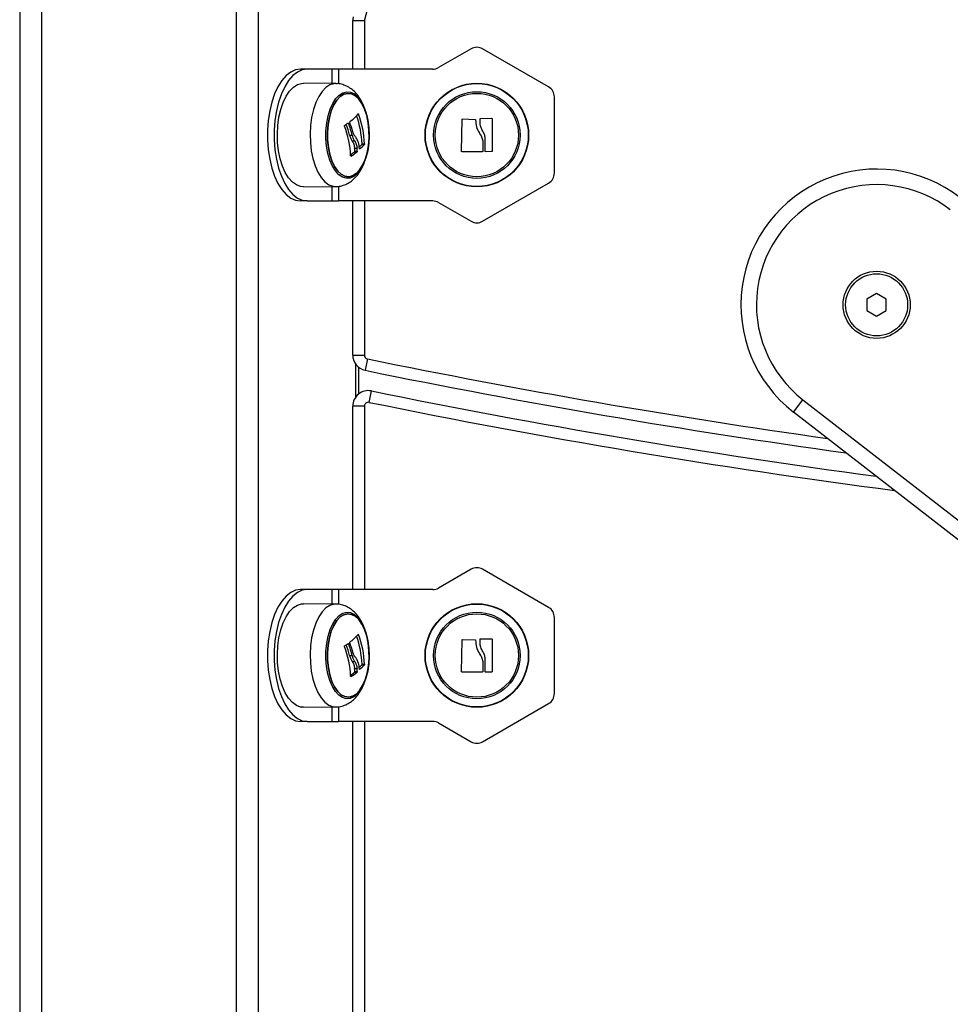
# Model space of a CAD drawing. Units: millimetres. Extents: x 20227.1 to 20244.6, y 16171.6 to 16189.1.
# Drawn here: x 20232.7 to 20232.9, y 16185.4 to 16185.6 of the extents above; entities that cross this region are included whole.
import ezdxf

# ---------------------------------------------------------------- set-up
doc = ezdxf.new("R2010")
doc.units = ezdxf.units.MM
doc.header["$LTSCALE"] = 100

# ---------------------------------------------------------------- blocks, each defined once
blk = doc.blocks.new('S290 VIEW B')
at = {"color": 8, "linetype": 'Continuous', "lineweight": 25}
for p, q in [((20232.70397109851, 16185.74477229188), (20232.70397109851, 16185.25700689358)), ((20232.70960026363, 16185.74477229188), (20232.70960026363, 16185.26117229188)), ((20232.75982973705, 16185.74477229188), (20232.75982973705, 16185.26117229188)), ((20232.76545890218, 16185.74477229188), (20232.76545890218, 16185.25700689358)), ((20232.79286500034, 16185.63757188356), (20232.79286500034, 16185.62507229188)), ((20232.78444235061, 16185.62507229188), (20232.78444235061, 16185.62135236583)), ((20232.78617440142, 16185.62507229188), (20232.78617440142, 16185.62128098362)), ((20232.79120338315, 16185.61344370493), (20232.79134983674, 16185.61344370493)), ((20232.7885489854, 16185.61109555746), (20232.78876187578, 16185.61109555746)), ((20232.79158825887, 16185.60450320462), (20232.7916246931, 16185.60450320462)), ((20232.78934931884, 16185.60262982211), (20232.78940711912, 16185.60262982211)), ((20232.78444235061, 16185.59479221793), (20232.78444235061, 16185.59107229188)), ((20232.78617440142, 16185.59485681531), (20232.78617440142, 16185.59107229188)), ((20232.79286500034, 16185.59107229188), (20232.79286500034, 16185.55133287365)), ((20232.79057363889, 16185.5490597833), (20232.79057363889, 16185.54044038683)), ((20232.79286500034, 16185.53816729648), (20232.79286500034, 16185.49087229188)), ((20232.78444235061, 16185.49087229188), (20232.78444235061, 16185.48715236583)), ((20232.78617440142, 16185.49087229188), (20232.78617440142, 16185.48708098362)), ((20232.79120338315, 16185.47924370493), (20232.79134983674, 16185.47924370493)), ((20232.7885489854, 16185.47689555746), (20232.78876187578, 16185.47689555746)), ((20232.78934931884, 16185.46842982211), (20232.78940711912, 16185.46842982211)), ((20232.79158825887, 16185.47030320462), (20232.7916246931, 16185.47030320462)), ((20232.78444235061, 16185.46059221793), (20232.78444235061, 16185.45687229188)), ((20232.78617440142, 16185.46065681531), (20232.78617440142, 16185.45687229188)), ((20232.79286500034, 16185.45687229188), (20232.79286500034, 16185.25677229188))]:
    blk.add_line(p, q, dxfattribs=at)
at = {"color": 7, "linetype": 'Continuous', "lineweight": 25}
for p, q in [((20232.78986500034, 16185.63757188356), (20232.79286500034, 16185.63757188356)), ((20232.78986500034, 16185.62507229188), (20232.78986500034, 16185.63757188356)), ((20232.82036500034, 16185.63030027724), (20232.81200601649, 16185.62547421567)), ((20232.84036500034, 16185.62048532266), (20232.82336500034, 16185.63030027724)), ((20232.77809735061, 16185.62507229188), (20232.7763652998, 16185.62507229188)), ((20232.78444235061, 16185.62507229188), (20232.77809735061, 16185.62507229188)), ((20232.78617440142, 16185.62507229188), (20232.78444235061, 16185.62507229188)), ((20232.81050601649, 16185.62507229188), (20232.78617440142, 16185.62507229188)), ((20232.78552299851, 16185.62134147609), (20232.77713069275, 16185.62142604574)), ((20232.84186500034, 16185.5982573373), (20232.84186500034, 16185.61788724645)), ((20232.81793604901, 16185.60388660945), (20232.81807178566, 16185.61210090746)), ((20232.81820494554, 16185.61222754465), (20232.82142364732, 16185.61211909679)), ((20232.82268728491, 16185.61138300474), (20232.82268842024, 16185.61222778673)), ((20232.8228157893, 16185.61235644415), (20232.82566364295, 16185.61238893422)), ((20232.82579395168, 16185.61226010276), (20232.82579389415, 16185.60392767183)), ((20232.78905093074, 16185.60804213841), (20232.7897004498, 16185.60804213841)), ((20232.7897164167, 16185.60655463575), (20232.79036593575, 16185.60655463575)), ((20232.79221716847, 16185.60563594882), (20232.79286668752, 16185.60563594882)), ((20232.79225524853, 16185.60580393389), (20232.79290476759, 16185.60580393389)), ((20232.82337717218, 16185.60653881481), (20232.82337770009, 16185.60389458848)), ((20232.82400355855, 16185.60391258458), (20232.82400946143, 16185.60721567585)), ((20232.79032732623, 16185.60375070161), (20232.79097684528, 16185.60375070161)), ((20232.79034267223, 16185.60469911835), (20232.79099219128, 16185.60469911835)), ((20232.79038610142, 16185.60391833467), (20232.79103562047, 16185.60391833467)), ((20232.82324911172, 16185.60376572406), (20232.81806512094, 16185.60375564204)), ((20232.82566634283, 16185.6037988402), (20232.82413368494, 16185.60378352182)), ((20232.82336500034, 16185.58584430651), (20232.84036500034, 16185.59565926109)), ((20232.77713069275, 16185.59471853801), (20232.78552299851, 16185.59480310767)), ((20232.77809735061, 16185.59107229188), (20232.7763652998, 16185.59107229188)), ((20232.77809735061, 16185.59107229188), (20232.78444235061, 16185.59107229188)), ((20232.78444235061, 16185.59107229188), (20232.78617440142, 16185.59107229188)), ((20232.81050601649, 16185.59107229188), (20232.78617440142, 16185.59107229188)), ((20232.78986500034, 16185.55133287365), (20232.78986500034, 16185.59107229188)), ((20232.81200601649, 16185.59067036809), (20232.82036500034, 16185.58584430651)), ((20232.92496500034, 16185.56718571051), (20232.92246500034, 16185.56574233484)), ((20232.92746500034, 16185.56574233484), (20232.92496500034, 16185.56718571051)), ((20232.92246500034, 16185.56574233484), (20232.92246500034, 16185.56285558349)), ((20232.92746500034, 16185.56285558349), (20232.92746500034, 16185.56574233484)), ((20232.92246500034, 16185.56285558349), (20232.92496500034, 16185.56141220782)), ((20232.92496500034, 16185.56141220782), (20232.92746500034, 16185.56285558349)), ((20232.78986500034, 16185.55133287365), (20232.79286500034, 16185.55133287365)), ((20232.79366423032, 16185.55035323525), (20232.79306192026, 16185.54741432004)), ((20232.79144447376, 16185.54135179818), (20232.79144447376, 16185.54814837195)), ((20232.79406494922, 16185.53914710281), (20232.79466479584, 16185.54208652181)), ((20232.90351506969, 16185.53664212502), (20232.90596649034, 16185.53980290606)), ((20232.90596649034, 16185.53980290606), (20233.03290221453, 16185.44135481664)), ((20232.79286500034, 16185.53816729648), (20232.78986500034, 16185.53816729648)), ((20232.78986500034, 16185.49087229188), (20232.78986500034, 16185.53816729648)), ((20233.03045079388, 16185.43819403559), (20232.90351506969, 16185.53664212502)), ((20232.82036500034, 16185.49610027724), (20232.81200601649, 16185.49127421566)), ((20232.84036500034, 16185.48628532266), (20232.82336500034, 16185.49610027724)), ((20232.77809735061, 16185.49087229188), (20232.7763652998, 16185.49087229188)), ((20232.78444235061, 16185.49087229188), (20232.77809735061, 16185.49087229188)), ((20232.78617440142, 16185.49087229188), (20232.78444235061, 16185.49087229188)), ((20232.81050601649, 16185.49087229188), (20232.78617440142, 16185.49087229188)), ((20232.78552299851, 16185.48714147609), (20232.77713069275, 16185.48722604575)), ((20232.84186500034, 16185.4640573373), (20232.84186500034, 16185.48368724645)), ((20232.81793604901, 16185.46968660945), (20232.81807178566, 16185.47790090746)), ((20232.81820494554, 16185.47802754465), (20232.82142364732, 16185.47791909679)), ((20232.82268728491, 16185.47718300474), (20232.82268842024, 16185.47802778673)), ((20232.8228157893, 16185.47815644415), (20232.82566364295, 16185.47818893422)), ((20232.82579395168, 16185.47806010276), (20232.82579389415, 16185.46972767183)), ((20232.78905093074, 16185.47384213841), (20232.7897004498, 16185.47384213841)), ((20232.7897164167, 16185.47235463575), (20232.79036593575, 16185.47235463575)), ((20232.79221716847, 16185.47143594882), (20232.79286668752, 16185.47143594882)), ((20232.79225524853, 16185.47160393389), (20232.79290476759, 16185.47160393389)), ((20232.82337717218, 16185.47233881481), (20232.82337770009, 16185.46969458848)), ((20232.82400355855, 16185.46971258458), (20232.82400946143, 16185.47301567585)), ((20232.79032732623, 16185.46955070161), (20232.79097684528, 16185.46955070161)), ((20232.79034267223, 16185.47049911835), (20232.79099219128, 16185.47049911835)), ((20232.79038610142, 16185.46971833467), (20232.79103562047, 16185.46971833467)), ((20232.82324911172, 16185.46956572406), (20232.81806512094, 16185.46955564204)), ((20232.82566634283, 16185.4695988402), (20232.82413368494, 16185.46958352182)), ((20232.77713069275, 16185.46051853801), (20232.78552299851, 16185.46060310767)), ((20232.82336500034, 16185.45164430651), (20232.84036500034, 16185.46145926109)), ((20232.77809735061, 16185.45687229188), (20232.7763652998, 16185.45687229188)), ((20232.77809735061, 16185.45687229188), (20232.78444235061, 16185.45687229188)), ((20232.78444235061, 16185.45687229188), (20232.78617440142, 16185.45687229188)), ((20232.81050601649, 16185.45687229188), (20232.78617440142, 16185.45687229188)), ((20232.78986500034, 16185.25677229188), (20232.78986500034, 16185.45687229188)), ((20232.81200601649, 16185.45647036809), (20232.82036500034, 16185.45164430651))]:
    blk.add_line(p, q, dxfattribs=at)
at = {"color": 7, "linetype": 'Continuous', "lineweight": 25, "flags": 128}
for points in [[(20232.7763652998, 16185.62507229188), (20232.77509844054, 16185.62488241592), (20232.77385988082, 16185.62431702957), (20232.77267728802, 16185.62338876263), (20232.77157707931, 16185.62211835104), (20232.77058383153, 16185.6205341737), (20232.7697197322, 16185.61867161851), (20232.76900408387, 16185.61657229188), (20232.76845287294, 16185.61428308929), (20232.76807841255, 16185.61185514775), (20232.76788906753, 16185.60934270347), (20232.76788906753, 16185.60680188029), (20232.76807841255, 16185.604289436), (20232.76845287294, 16185.60186149446), (20232.76900408387, 16185.59957229188), (20232.7697197322, 16185.59747296524), (20232.77058383153, 16185.59561041006), (20232.77157707931, 16185.59402623271), (20232.77267728802, 16185.59275582112), (20232.77385988082, 16185.59182755418), (20232.77509844054, 16185.59126216783), (20232.7763652998, 16185.59107229188)], [(20232.77809735061, 16185.62507229188), (20232.77683049135, 16185.62488241592), (20232.77559193163, 16185.62431702957), (20232.77440933883, 16185.62338876263), (20232.77330913012, 16185.62211835104), (20232.77231588234, 16185.6205341737), (20232.77145178301, 16185.61867161851), (20232.77073613468, 16185.61657229188), (20232.77018492375, 16185.61428308929), (20232.76981046336, 16185.61185514775), (20232.76962111834, 16185.60934270347), (20232.76962111834, 16185.60680188029), (20232.76981046336, 16185.604289436), (20232.77018492375, 16185.60186149446), (20232.77073613468, 16185.59957229188), (20232.77145178301, 16185.59747296524), (20232.77231588234, 16185.59561041006), (20232.77330913012, 16185.59402623271), (20232.77440933883, 16185.59275582112), (20232.77559193163, 16185.59182755418), (20232.77683049135, 16185.59126216783), (20232.77809735061, 16185.59107229188)], [(20232.77713069275, 16185.59471853801), (20232.77641089722, 16185.59478906785), (20232.77532708206, 16185.59519610816), (20232.77429154704, 16185.5959543772), (20232.77333253885, 16185.59704319137), (20232.77247621676, 16185.59843285064), (20232.77174593898, 16185.60008544874), (20232.77116162558, 16185.6019559071), (20232.77073921513, 16185.6039932045), (20232.77049022987, 16185.60614176877), (20232.77042146147, 16185.60834299267), (20232.77053478575, 16185.61053683256), (20232.77082711153, 16185.61266344621), (20232.77129046492, 16185.61466482513), (20232.77191220684, 16185.61648637693), (20232.7726753778, 16185.61807841443), (20232.77355916048, 16185.61939751099), (20232.7745394476, 16185.62040768509), (20232.77558949947, 16185.62108138182), (20232.77668067343, 16185.62140022449), (20232.77713069275, 16185.62142604574)], [(20232.78636751944, 16185.6183912039), (20232.78732315867, 16185.61898942294), (20232.78831684846, 16185.6192367564), (20232.78931665079, 16185.61912525479), (20232.7902904312, 16185.61865850186), (20232.79120689158, 16185.61785149943), (20232.79203657613, 16185.61673018522), (20232.79275281813, 16185.6153305992), (20232.79333259695, 16185.6136977252), (20232.79375727803, 16185.61188404515), (20232.79401321178, 16185.60994785222), (20232.79409217226, 16185.60795137723), (20232.79399162163, 16185.60595878853), (20232.79371479167, 16185.60403412958), (20232.79327057991, 16185.60223926048), (20232.7926732637, 16185.60063186981), (20232.79194204125, 16185.59926362043), (20232.79110041467, 16185.598178489), (20232.79017543453, 16185.59741135253), (20232.78919683045, 16185.59698686742), (20232.78819605556, 16185.59691867698), (20232.78720527561, 16185.5972089729), (20232.78625633506, 16185.59784842483), (20232.78537973365, 16185.59881648025), (20232.78460364608, 16185.60008202508), (20232.78395301643, 16185.60160438366), (20232.78344875647, 16185.60333462613), (20232.78310707354, 16185.60521714107), (20232.78293894961, 16185.60719142291), (20232.78294978832, 16185.60919401661), (20232.7831392413, 16185.61116055715), (20232.78350121937, 16185.6130278383), (20232.78402408828, 16185.61473584411), (20232.78469104257, 16185.61622967787), (20232.78548064579, 16185.61746132653), (20232.78636751944, 16185.6183912039)], [(20232.78664036498, 16185.61800236811), (20232.7857630981, 16185.61707665018), (20232.78498581848, 16185.61584429963), (20232.78433499542, 16185.61434728268), (20232.78383279194, 16185.61263657844), (20232.78349630997, 16185.6107704429), (20232.78333700799, 16185.60881242506), (20232.78336031085, 16185.60682920288), (20232.783565425, 16185.60488831259), (20232.78394536551, 16185.60305584891), (20232.78448719397, 16185.60139421417), (20232.78517245907, 16185.59995999336), (20232.78597782491, 16185.59880202715), (20232.78687586575, 16185.59795974868), (20232.78783599985, 16185.59746184074), (20232.78882553102, 16185.59732525899), (20232.78981076196, 16185.59755465456), (20232.79075814181, 16185.59814221565), (20232.79163540868, 16185.59906793357), (20232.79241268831, 16185.60030028412), (20232.79306351136, 16185.60179730107), (20232.79356571484, 16185.60350800531), (20232.79390219682, 16185.60537414085), (20232.79406149879, 16185.60733215869), (20232.79403819593, 16185.60931538088), (20232.79383308179, 16185.61125627116), (20232.79345314127, 16185.61308873485), (20232.79291131281, 16185.61475036958), (20232.79222604771, 16185.61618459039), (20232.79142068187, 16185.61734255661), (20232.79052264104, 16185.61818483508), (20232.78956250693, 16185.61868274301), (20232.78857297576, 16185.61881932476), (20232.78758774482, 16185.6185899292), (20232.78664036498, 16185.61800236811)], [(20232.78664036482, 16185.61800236811), (20232.78758774467, 16185.6185899292), (20232.78857297561, 16185.61881932476), (20232.78956250678, 16185.61868274301), (20232.79052264089, 16185.61818483508), (20232.79142068172, 16185.61734255661), (20232.79222604756, 16185.61618459039), (20232.79291131266, 16185.61475036958), (20232.79345314112, 16185.61308873485), (20232.79383308164, 16185.61125627116), (20232.79403819578, 16185.60931538088), (20232.79406149864, 16185.60733215869), (20232.79390219666, 16185.60537414085), (20232.79356571469, 16185.60350800531), (20232.79306351121, 16185.60179730107), (20232.79241268816, 16185.60030028412), (20232.79163540853, 16185.59906793357), (20232.79075814166, 16185.59814221565), (20232.78981076181, 16185.59755465456), (20232.78882553087, 16185.59732525899), (20232.7878359997, 16185.59746184074), (20232.78687586559, 16185.59795974868), (20232.78597782477, 16185.59880202715), (20232.78517245892, 16185.59995999336), (20232.78448719383, 16185.60139421417), (20232.78394536536, 16185.60305584891), (20232.78356542485, 16185.60488831259), (20232.7833603107, 16185.60682920288), (20232.78333700784, 16185.60881242506), (20232.78349630982, 16185.6107704429), (20232.78383279179, 16185.61263657844), (20232.78433499527, 16185.61434728268), (20232.78498581833, 16185.61584429963), (20232.78576309795, 16185.61707665018), (20232.78664036482, 16185.61800236811)], [(20232.7763652998, 16185.49087229188), (20232.77509844054, 16185.49068241592), (20232.77385988082, 16185.49011702957), (20232.77267728802, 16185.48918876263), (20232.77157707931, 16185.48791835104), (20232.77058383153, 16185.4863341737), (20232.7697197322, 16185.48447161851), (20232.76900408387, 16185.48237229188), (20232.76845287294, 16185.48008308929), (20232.76807841255, 16185.47765514775), (20232.76788906753, 16185.47514270347), (20232.76788906753, 16185.47260188029), (20232.76807841255, 16185.470089436), (20232.76845287294, 16185.46766149446), (20232.76900408387, 16185.46537229188), (20232.7697197322, 16185.46327296525), (20232.77058383153, 16185.46141041006), (20232.77157707931, 16185.45982623271), (20232.77267728802, 16185.45855582112), (20232.77385988082, 16185.45762755418), (20232.77509844054, 16185.45706216783), (20232.7763652998, 16185.45687229188)], [(20232.77809735061, 16185.49087229188), (20232.77683049135, 16185.49068241592), (20232.77559193163, 16185.49011702957), (20232.77440933883, 16185.48918876263), (20232.77330913012, 16185.48791835104), (20232.77231588234, 16185.4863341737), (20232.77145178301, 16185.48447161851), (20232.77073613468, 16185.48237229188), (20232.77018492375, 16185.48008308929), (20232.76981046336, 16185.47765514775), (20232.76962111834, 16185.47514270347), (20232.76962111834, 16185.47260188029), (20232.76981046336, 16185.470089436), (20232.77018492375, 16185.46766149446), (20232.77073613468, 16185.46537229188), (20232.77145178301, 16185.46327296525), (20232.77231588234, 16185.46141041006), (20232.77330913012, 16185.45982623271), (20232.77440933883, 16185.45855582112), (20232.77559193163, 16185.45762755418), (20232.77683049135, 16185.45706216783), (20232.77809735061, 16185.45687229188)], [(20232.77713069275, 16185.46051853801), (20232.77641089722, 16185.46058906785), (20232.77532708206, 16185.46099610816), (20232.77429154704, 16185.4617543772), (20232.77333253885, 16185.46284319137), (20232.77247621676, 16185.46423285064), (20232.77174593898, 16185.46588544874), (20232.77116162558, 16185.4677559071), (20232.77073921513, 16185.4697932045), (20232.77049022987, 16185.47194176876), (20232.77042146147, 16185.47414299267), (20232.77053478575, 16185.47633683256), (20232.77082711153, 16185.47846344621), (20232.77129046492, 16185.48046482513), (20232.77191220684, 16185.48228637693), (20232.7726753778, 16185.48387841443), (20232.77355916048, 16185.48519751099), (20232.7745394476, 16185.48620768509), (20232.77558949947, 16185.48688138182), (20232.77668067343, 16185.48720022449), (20232.77713069275, 16185.48722604575)], [(20232.78636751944, 16185.4841912039), (20232.78732315867, 16185.48478942294), (20232.78831684846, 16185.4850367564), (20232.78931665079, 16185.48492525479), (20232.7902904312, 16185.48445850186), (20232.79120689158, 16185.48365149943), (20232.79203657613, 16185.48253018522), (20232.79275281813, 16185.4811305992), (20232.79333259695, 16185.4794977252), (20232.79375727803, 16185.47768404515), (20232.79401321178, 16185.47574785222), (20232.79409217226, 16185.47375137723), (20232.79399162163, 16185.47175878853), (20232.79371479167, 16185.46983412958), (20232.79327057991, 16185.46803926048), (20232.7926732637, 16185.46643186981), (20232.79194204125, 16185.46506362043), (20232.79110041467, 16185.463978489), (20232.79017543453, 16185.46321135253), (20232.78919683045, 16185.46278686742), (20232.78819605556, 16185.46271867698), (20232.78720527561, 16185.4630089729), (20232.78625633506, 16185.46364842483), (20232.78537973365, 16185.46461648025), (20232.78460364608, 16185.46588202508), (20232.78395301643, 16185.46740438366), (20232.78344875647, 16185.46913462613), (20232.78310707354, 16185.47101714107), (20232.78293894961, 16185.47299142291), (20232.78294978832, 16185.47499401661), (20232.7831392413, 16185.47696055715), (20232.78350121937, 16185.4788278383), (20232.78402408828, 16185.48053584411), (20232.78469104257, 16185.48202967787), (20232.78548064579, 16185.48326132653), (20232.78636751944, 16185.4841912039)], [(20232.78664036498, 16185.48380236811), (20232.7857630981, 16185.48287665018), (20232.78498581848, 16185.48164429963), (20232.78433499542, 16185.48014728268), (20232.78383279194, 16185.47843657844), (20232.78349630997, 16185.4765704429), (20232.78333700799, 16185.47461242506), (20232.78336031085, 16185.47262920288), (20232.783565425, 16185.47068831259), (20232.78394536551, 16185.46885584891), (20232.78448719397, 16185.46719421417), (20232.78517245907, 16185.46575999336), (20232.78597782491, 16185.46460202714), (20232.78687586575, 16185.46375974868), (20232.78783599985, 16185.46326184074), (20232.78882553102, 16185.46312525899), (20232.78981076196, 16185.46335465456), (20232.79075814181, 16185.46394221565), (20232.79163540868, 16185.46486793357), (20232.79241268831, 16185.46610028412), (20232.79306351136, 16185.46759730107), (20232.79356571484, 16185.46930800531), (20232.79390219682, 16185.47117414085), (20232.79406149879, 16185.47313215869), (20232.79403819593, 16185.47511538088), (20232.79383308179, 16185.47705627116), (20232.79345314127, 16185.47888873485), (20232.79291131281, 16185.48055036958), (20232.79222604771, 16185.48198459039), (20232.79142068187, 16185.48314255661), (20232.79052264104, 16185.48398483507), (20232.78956250693, 16185.48448274301), (20232.78857297576, 16185.48461932476), (20232.78758774482, 16185.4843899292), (20232.78664036498, 16185.48380236811)], [(20232.78664036482, 16185.48380236811), (20232.78758774467, 16185.4843899292), (20232.78857297561, 16185.48461932476), (20232.78956250678, 16185.48448274301), (20232.79052264089, 16185.48398483507), (20232.79142068172, 16185.48314255661), (20232.79222604756, 16185.48198459039), (20232.79291131266, 16185.48055036958), (20232.79345314112, 16185.47888873485), (20232.79383308164, 16185.47705627116), (20232.79403819578, 16185.47511538088), (20232.79406149864, 16185.47313215869), (20232.79390219666, 16185.47117414085), (20232.79356571469, 16185.46930800531), (20232.79306351121, 16185.46759730107), (20232.79241268816, 16185.46610028412), (20232.79163540853, 16185.46486793357), (20232.79075814166, 16185.46394221565), (20232.78981076181, 16185.46335465456), (20232.78882553087, 16185.46312525899), (20232.7878359997, 16185.46326184074), (20232.78687586559, 16185.46375974868), (20232.78597782477, 16185.46460202714), (20232.78517245892, 16185.46575999336), (20232.78448719383, 16185.46719421417), (20232.78394536536, 16185.46885584891), (20232.78356542485, 16185.47068831259), (20232.7833603107, 16185.47262920288), (20232.78333700784, 16185.47461242506), (20232.78349630982, 16185.4765704429), (20232.78383279179, 16185.47843657844), (20232.78433499527, 16185.48014728268), (20232.78498581833, 16185.48164429963), (20232.78576309795, 16185.48287665018), (20232.78664036482, 16185.48380236811)]]:
    blk.add_lwpolyline(points, dxfattribs=at)
at = {"color": 8, "linetype": 'Continuous', "lineweight": 25, "flags": 128}
for points in [[(20232.7855178647, 16185.62134152385), (20232.78507582917, 16185.62131581836), (20232.78399156565, 16185.62099899493), (20232.78294816378, 16185.62032956473), (20232.78197408485, 16185.61932578809), (20232.78109589918, 16185.6180150454), (20232.78033756141, 16185.61643309032), (20232.77971975699, 16185.61462307445), (20232.77925933803, 16185.61263437031), (20232.77896886356, 16185.61052122456), (20232.77885625696, 16185.60834127831), (20232.77892458985, 16185.60615399482), (20232.77917199828, 16185.60401903746), (20232.77959173359, 16185.60199464232), (20232.78017234652, 16185.60013602962), (20232.78089799943, 16185.59849389746), (20232.78174889842, 16185.59711303894), (20232.78270183318, 16185.59603112026), (20232.78373081013, 16185.59527765336), (20232.78480776146, 16185.59487319084), (20232.78551333998, 16185.5948030244)], [(20232.7855178647, 16185.48714152385), (20232.78507582917, 16185.48711581836), (20232.78399156565, 16185.48679899493), (20232.78294816378, 16185.48612956473), (20232.78197408485, 16185.48512578809), (20232.78109589918, 16185.48381504541), (20232.78033756141, 16185.48223309032), (20232.77971975699, 16185.48042307445), (20232.77925933803, 16185.47843437031), (20232.77896886356, 16185.47632122456), (20232.77885625696, 16185.47414127831), (20232.77892458985, 16185.47195399482), (20232.77917199828, 16185.46981903746), (20232.77959173359, 16185.46779464232), (20232.78017234652, 16185.46593602962), (20232.78089799943, 16185.46429389746), (20232.78174889842, 16185.46291303894), (20232.78270183318, 16185.46183112026), (20232.78373081013, 16185.46107765336), (20232.78480776146, 16185.46067319084), (20232.78551333998, 16185.4606030244)]]:
    blk.add_lwpolyline(points, dxfattribs=at)
at = {"color": 7, "linetype": 'Continuous', "lineweight": 25}
for centre, radius in [((20232.82186500034, 16185.60807229188), 0.01335392337023222), ((20232.82186500034, 16185.60807229188), 0.01326935263849009), ((20232.82186500034, 16185.60807229188), 0.0111709418582941), ((20232.82186500034, 16185.60807229188), 0.01075000000000364), ((20232.92496500034, 16185.56429895917), 0.008650000000001455), ((20232.92496500034, 16185.56429895917), 0.008), ((20232.82186500034, 16185.47387229188), 0.01335392337023222), ((20232.82186500034, 16185.47387229188), 0.01326935263849009), ((20232.82186500034, 16185.47387229188), 0.0111709418582941), ((20232.82186500034, 16185.47387229188), 0.01075)]:
    blk.add_circle(centre, radius, dxfattribs=at)
for centre, radius, start, end in [((20233.18496500034, 16185.53790368402), 0.4046000000000002, 14.29698180713886, 165.7030181928612), ((20232.79386500034, 16185.63757188356), 0.003999999999999211, 165.7030181878639, 180), ((20232.79386500034, 16185.63757188356), 0.000999999999998181, 165.7030182507399, 180), ((20232.82186500034, 16185.62770220103), 0.002999999999998399, 59.99999996285187, 119.9999999769765), ((20232.81050601649, 16185.62807229188), 0.003000000000003638, 270, 300.0000000371481), ((20232.83886500034, 16185.61788724645), 0.003000000000001819, 0, 60.00000002302356), ((20232.78175204262, 16185.62162422623), 0.01249850854251694, 306.0583459739605, 319.5491037493946), ((20232.76780374607, 16185.60479902478), 0.02447214365582941, 2.353420490136268, 19.68720804670269), ((20232.76837703339, 16185.60478990157), 0.02454868644404352, 2.367389693497048, 20.64127888367316), ((20232.76509099253, 16185.60170861824), 0.02425317831493214, 2.340125103254183, 20.98900461627173), ((20232.77567130548, 16185.62917885205), 0.02219994294298149, 303.0155642832586, 305.7631425498435), ((20232.76384420309, 16185.60196346248), 0.02592931584101003, 13.55817659615647, 20.05084447234705), ((20232.76444989473, 16185.60195146763), 0.0259747339054273, 13.56123388681495, 20.61201072102549), ((20232.76457748046, 16185.60209460465), 0.02620006760410881, 15.07674202849069, 20.69122419660599), ((20232.78522732189, 16185.61211794992), 0.00953280092649204, 311.5646552614455, 317.1588450541656), ((20232.78509282734, 16185.61291231468), 0.01064792948271907, 307.8386544533128, 316.8932572740022), ((20232.77818116617, 16185.61914156101), 0.01960631931489922, 304.5886003724444, 308.2797994326212), ((20232.77818300512, 16185.6200081316), 0.02068783159613958, 302.8571701072794, 308.2010975458921), ((20232.76800654698, 16185.60306512628), 0.02239581258219372, 2.183313171190277, 4.184001265783345), ((20232.76865606605, 16185.60306512628), 0.02239581256358632, 2.183313172963022, 4.18400126985775), ((20232.83886500034, 16185.5982573373), 0.003000000000001819, 299.9999999769764, 0), ((20232.92496500034, 16185.56429895917), 0.03500000000000568, 52.20376271164836, 232.2037627181793), ((20232.92496500034, 16185.56429895917), 0.03099999999999855, 52.20376270860899, 232.2037627159826), ((20232.81050601649, 16185.58807229188), 0.003000000000003638, 59.99999996285187, 90), ((20232.82186500034, 16185.58844238272), 0.002999999999998399, 240.0000000230235, 300.0000000371481), ((20232.79386500034, 16185.55133287365), 0.004000000000000213, 180, 258.4180086623178), ((20232.79386500034, 16185.55133287365), 0.0009999999999992537, 180, 258.4180086623178), ((20233.18496500034, 16187.45966848093), 1.952, 258.4180086591463, 262.1113045785848), ((20232.79386500034, 16185.53816729648), 0.003999999999998181, 78.46603060205359, 180), ((20233.18496500034, 16187.45466848093), 1.952, 258.4660305861867, 262.3430814367566), ((20232.79386500034, 16185.53816729648), 0.0009999999999991624, 78.46603064790182, 180), ((20232.82186500034, 16185.49350220103), 0.002999999999998399, 59.99999996285187, 119.9999999769765), ((20232.81050601649, 16185.49387229188), 0.00300000000000155, 270, 300.0000000371481), ((20232.83886500034, 16185.48368724645), 0.0030000000000047, 0, 60.00000002302356), ((20232.78175204262, 16185.48742422624), 0.01249850854255546, 306.0583459739605, 319.5491037493946), ((20232.76780374607, 16185.47059902478), 0.02447214365583743, 2.353420490136268, 19.6872080575917), ((20232.76837703339, 16185.47058990157), 0.02454868644398259, 2.367389693497048, 20.64127888367316), ((20232.76509099252, 16185.46750861824), 0.02425317831506614, 2.340125103254183, 20.98900461627173), ((20232.77567130547, 16185.49497885206), 0.02219994295203936, 303.015564278342, 305.7631425464874), ((20232.76384420309, 16185.46776346248), 0.02592931584011033, 13.5581765941336, 20.05084446857128), ((20232.76444989473, 16185.46775146763), 0.02597473390563407, 13.56123389071547, 20.61201072102549), ((20232.76457748046, 16185.46789460465), 0.02620006760301386, 15.07674202464977, 20.6912241928847), ((20232.78522732189, 16185.47791794992), 0.00953280092367794, 311.5646552450855, 317.1588450473141), ((20232.78509282734, 16185.47871231468), 0.01064792948219487, 307.8386544593171, 316.8932572811481), ((20232.77818116619, 16185.48494156099), 0.01960631928913661, 304.5886003618768, 308.2797994271173), ((20232.77818300512, 16185.4858081316), 0.02068783159483165, 302.8571701212095, 308.2010975490076), ((20232.76800654698, 16185.46886512628), 0.02239581258120478, 2.183313171190277, 4.184001266462442), ((20232.76865606604, 16185.46886512628), 0.02239581257718816, 2.183313171544759, 4.184001267141451), ((20232.83886500034, 16185.4640573373), 0.003000000000001819, 299.9999999769764, 0), ((20232.81050601649, 16185.45387229188), 0.0030000000000047, 59.99999996285187, 90), ((20232.82186500034, 16185.45424238272), 0.0030000000000047, 240.0000000230235, 300.0000000371481)]:
    blk.add_arc(centre, radius, start, end, dxfattribs=at)
at = {"color": 8, "linetype": 'Continuous', "lineweight": 25}
for centre, radius, start, end in [((20233.18496500034, 16187.45966848093), 1.948999999999997, 258.4180086591415, 261.9576211749072), ((20233.18496500034, 16187.45466848093), 1.954999999999997, 258.4660305861769, 262.4941721410398)]:
    blk.add_arc(centre, radius, start, end, dxfattribs=at)
at = {"color": 7, "linetype": 'Continuous', "lineweight": 25}
for points, knots in [([(20232.79409241265, 16185.60801761084), (20232.79407776012, 16185.60868076595), (20232.79404811059, 16185.61002266603), (20232.79377246212, 16185.61200474442), (20232.79332188316, 16185.61392852065), (20232.7926698778, 16185.6157519728), (20232.7918376204, 16185.61736936259), (20232.7908518664, 16185.6187271174), (20232.78976278823, 16185.61979202764), (20232.7885694052, 16185.6205965574), (20232.78729088595, 16185.62110743448), (20232.78625053079, 16185.62135150133), (20232.78565788729, 16185.62131590628), (20232.78551319151, 16185.62130721563)], [0, 0, 0, 0, 0.1016356209054499, 0.2056605530946347, 0.3109324897787659, 0.4184236974228554, 0.5290501233983881, 0.6286153143904538, 0.7216510034991901, 0.8088056194164811, 0.8921644062127968, 0.9736715990110756, 1, 1, 1, 1]), ([(20232.79126293615, 16185.61351524232), (20232.79126579347, 16185.6135180802), (20232.79127148917, 16185.61352373713), (20232.79128204465, 16185.6135259358), (20232.79129349771, 16185.61352347485), (20232.79130562504, 16185.61351576229), (20232.79131779259, 16185.61350339203), (20232.79133364245, 16185.61348147092), (20232.79134336563, 16185.61345879591), (20232.79134983674, 16185.61344370493)], [0, 0, 0, 0, 0.1254607485347656, 0.2500892476945689, 0.3754614577073694, 0.5002675276927521, 0.6252085279565014, 0.7505636675004044, 1, 1, 1, 1]), ([(20232.78773495262, 16185.61039583468), (20232.78773008146, 16185.61041195475), (20232.78772282722, 16185.6104359611), (20232.78772241419, 16185.61046968123), (20232.78772537696, 16185.6104939875), (20232.78773143259, 16185.61051660304), (20232.7877435048, 16185.61054348909), (20232.78775775587, 16185.61055558334), (20232.78776731819, 16185.61056369847)], [0, 0, 0, 0, 0.2502713619550659, 0.37270923171616, 0.4995444231936499, 0.6269151409870642, 0.7496637504536062, 0.9999999999999999, 0.9999999999999999, 0.9999999999999999, 0.9999999999999999]), ([(20232.78864574711, 16185.61116493157), (20232.78865057889, 16185.6111678473), (20232.7886602488, 16185.61117368258), (20232.78868173105, 16185.61117686103), (20232.7887096509, 16185.61116861047), (20232.78874096866, 16185.6111403462), (20232.78875490105, 16185.61111049924), (20232.78876187578, 16185.61109555746)], [0, 0, 0, 0, 0.1252277796842645, 0.2506199768820032, 0.5001912932723181, 0.74978940777597, 1, 1, 1, 1]), ([(20232.78908759551, 16185.61135191543), (20232.78908261442, 16185.61136806542), (20232.78907266806, 16185.61140031416), (20232.78907340901, 16185.61145117917), (20232.789082817, 16185.61148734518), (20232.78909610445, 16185.61150916133), (20232.78910449835, 16185.61151647883), (20232.78910877465, 16185.61152020676)], [0, 0, 0, 0, 0.2498797679817533, 0.4989666228227539, 0.7491431999298106, 0.8722002445673225, 0.9999999999999999, 0.9999999999999999, 0.9999999999999999, 0.9999999999999999]), ([(20232.81807178566, 16185.61210090746), (20232.81807394118, 16185.61211781595), (20232.8180771832, 16185.61214324723), (20232.81809438405, 16185.61217312272), (20232.81811115189, 16185.61219265967), (20232.81813151309, 16185.61220857691), (20232.81815460368, 16185.61221994322), (20232.81817944274, 16185.61222698797), (20232.81819643166, 16185.61222735881), (20232.81820494554, 16185.61222754465)], [0, 0, 0, 0, 0.2488138837241834, 0.3742297809109744, 0.4989724823923397, 0.6239887748304026, 0.7492483822949171, 0.8743376136516882, 1, 1, 1, 1]), ([(20232.82142364732, 16185.61211909679), (20232.82144055159, 16185.61211677456), (20232.82147440865, 16185.61211212344), (20232.8215153417, 16185.61208018452), (20232.8215443122, 16185.61203749526), (20232.82154684595, 16185.61200383779), (20232.82154810692, 16185.61198708741)], [0, 0, 0, 0, 0.2493954544451178, 0.4995067334829333, 0.7509185284687406, 1, 1, 1, 1]), ([(20232.82154810608, 16185.61198708743), (20232.82157276868, 16185.61138085628), (20232.82162193295, 16185.61017235027), (20232.82221440812, 16185.60910323111), (20232.82250967591, 16185.60857042152)], [0, 0, 0, 0, 0.5016368478918266, 1, 1, 1, 1]), ([(20232.82341568509, 16185.60907222676), (20232.82321033742, 16185.60943362906), (20232.82280062982, 16185.61015469526), (20232.82272500577, 16185.61097422684), (20232.82268728491, 16185.61138300474)], [0, 0, 0, 0, 0.5012054356785987, 1, 1, 1, 1]), ([(20232.82268842024, 16185.61222778673), (20232.82269010583, 16185.61224443765), (20232.82269349015, 16185.61227786924), (20232.82272336535, 16185.61231967083), (20232.82276489274, 16185.61235058519), (20232.82279885464, 16185.61235449471), (20232.8228157893, 16185.61235644415)], [0, 0, 0, 0, 0.2488324103783421, 0.4996038182175022, 0.7504840523846947, 1, 1, 1, 1]), ([(20232.82566364295, 16185.61238893422), (20232.82568056817, 16185.61238725753), (20232.82570602257, 16185.61238473591), (20232.82573631839, 16185.61236846025), (20232.82575639378, 16185.61235218132), (20232.82577285865, 16185.61233252478), (20232.8257897909, 16185.61230249972), (20232.82579228034, 16185.61227713316), (20232.82579395168, 16185.61226010276)], [0, 0, 0, 0, 0.2489250018466353, 0.3743665896791048, 0.4992066587427615, 0.626568848092474, 0.749288585632282, 1, 1, 1, 1]), ([(20232.78550328798, 16185.59484186928), (20232.78568284826, 16185.59483284635), (20232.7863289929, 16185.59480037746), (20232.78741815116, 16185.59507333078), (20232.78869051925, 16185.59561677862), (20232.7898435547, 16185.59642345469), (20232.79088526729, 16185.59746210244), (20232.79181650647, 16185.59875073364), (20232.79262144746, 16185.60028955892), (20232.79326880485, 16185.60204529808), (20232.79374388025, 16185.60395428812), (20232.79401075808, 16185.60594677048), (20232.79412153751, 16185.6073195106), (20232.79409292008, 16185.6080054482), (20232.79409241265, 16185.60801761084)], [0, 0, 0, 0, 0.03280253645500507, 0.118039376578448, 0.2019838069101267, 0.2874751324086597, 0.3772568648053507, 0.4734464999958767, 0.5761826840175331, 0.6826908616406934, 0.7889152298031555, 0.8939421508670818, 0.9981194452316388, 1, 1, 1, 1]), ([(20232.78905093074, 16185.60804213841), (20232.78914200997, 16185.60775238398), (20232.78932380456, 16185.60717403269), (20232.78958572072, 16185.6067608257), (20232.78971641668, 16185.60655463573)], [0, 0, 0, 0, 0.5010007572477847, 1, 1, 1, 1]), ([(20232.78970044981, 16185.60804213844), (20232.78979152903, 16185.607752384), (20232.78997332361, 16185.60717403269), (20232.79023523978, 16185.6067608257), (20232.79036593574, 16185.60655463572)], [0, 0, 0, 0, 0.5010007607367297, 1, 1, 1, 1]), ([(20232.79073887535, 16185.607365213), (20232.79057437174, 16185.60756469296), (20232.79024618862, 16185.60796265355), (20232.78999898737, 16185.60859446116), (20232.78987569713, 16185.60890957169)], [0, 0, 0, 0, 0.5012555586540193, 1, 1, 1, 1]), ([(20232.8225096761, 16185.60857042169), (20232.82273047613, 16185.60826290997), (20232.82317097007, 16185.60764942706), (20232.82330855331, 16185.60690839862), (20232.82337717218, 16185.60653881481)], [0, 0, 0, 0, 0.5012555586541154, 1, 1, 1, 1]), ([(20232.8240094614, 16185.60721567583), (20232.82397136235, 16185.60754515403), (20232.82389531644, 16185.60820279417), (20232.82357534875, 16185.60878280287), (20232.82341568512, 16185.60907222678)], [0, 0, 0, 0, 0.5010007607367839, 1, 1, 1, 1]), ([(20232.7897164167, 16185.60655463575), (20232.78987402232, 16185.60629945654), (20232.79018847545, 16185.60579032557), (20232.79029135598, 16185.60506226901), (20232.79034267223, 16185.60469911835)], [0, 0, 0, 0, 0.5012054350152083, 1, 1, 1, 1]), ([(20232.79036593575, 16185.60655463575), (20232.79052354137, 16185.60629945654), (20232.7908379945, 16185.60579032557), (20232.79094087503, 16185.60506226901), (20232.79099219128, 16185.60469911835)], [0, 0, 0, 0, 0.5012054356786053, 1, 1, 1, 1]), ([(20232.79156334435, 16185.60457747156), (20232.79151409824, 16185.60512801727), (20232.79141592742, 16185.60622551581), (20232.79096406633, 16185.60698614411), (20232.79073887541, 16185.60736521323)], [0, 0, 0, 0, 0.501636847891848, 1, 1, 1, 1]), ([(20232.79225524853, 16185.60580393389), (20232.79225537995, 16185.60579547077), (20232.79225563833, 16185.60577883025), (20232.79225331088, 16185.60574469538), (20232.79224667218, 16185.60570294532), (20232.79223592222, 16185.60566800473), (20232.79222562046, 16185.60564661266), (20232.79222000504, 16185.60563952771), (20232.79221716847, 16185.60563594882)], [0, 0, 0, 0, 0.131650869408842, 0.2588572345142065, 0.4996044673539823, 0.7426744743988841, 0.8700147158612856, 1, 1, 1, 1]), ([(20232.79290476759, 16185.60580393389), (20232.79290472816, 16185.60578748938), (20232.79290466886, 16185.60576275594), (20232.79290027382, 16185.60572857035), (20232.79289561819, 16185.60570410061), (20232.79288966146, 16185.60568159807), (20232.79288264753, 16185.60566225387), (20232.79287490063, 16185.60564623186), (20232.7928694294, 16185.60563938172), (20232.79286668752, 16185.60563594882)], [0, 0, 0, 0, 0.2488138837248645, 0.3742297809112719, 0.4989724823927392, 0.6239887748305641, 0.7492483822950433, 0.8743376136518215, 1, 1, 1, 1]), ([(20232.79038610142, 16185.60391833467), (20232.79038602852, 16185.60390560793), (20232.79038590081, 16185.60388331249), (20232.79038055086, 16185.60385304845), (20232.79037525963, 16185.60383356196), (20232.79036922946, 16185.60381566927), (20232.79036170763, 16185.60379708377), (20232.79034745732, 16185.60377071092), (20232.79033524317, 16185.60375857065), (20232.79032732623, 16185.60375070161)], [0, 0, 0, 0, 0.1993549306548452, 0.3492416083963332, 0.4494446987829342, 0.4998212441632524, 0.6348223358952505, 0.7633001304134119, 1, 1, 1, 1]), ([(20232.79103562047, 16185.60391833467), (20232.79103537722, 16185.60390230808), (20232.79103488884, 16185.60387013002), (20232.79102152309, 16185.60382007306), (20232.79100195875, 16185.60377560957), (20232.79098520121, 16185.60375898916), (20232.79097684528, 16185.60375070161)], [0, 0, 0, 0, 0.2488324103771845, 0.4996038182173492, 0.7504840523842318, 1, 1, 1, 1]), ([(20232.7916246931, 16185.60450320462), (20232.79161706219, 16185.60449887456), (20232.79160177847, 16185.60449020201), (20232.79158212462, 16185.60450402553), (20232.79156730163, 16185.60453236167), (20232.79156465909, 16185.60456248147), (20232.79156334397, 16185.60457747125)], [0, 0, 0, 0, 0.2493954544450508, 0.4995067334829261, 0.7509185284682636, 1, 1, 1, 1]), ([(20232.81806512094, 16185.60375564204), (20232.81805661962, 16185.60375609515), (20232.81803967337, 16185.60375699835), (20232.81801506419, 16185.603764823), (20232.81799233672, 16185.60377691172), (20232.81797246216, 16185.60379350263), (20232.81795632073, 16185.60381358779), (20232.81794005991, 16185.60384406191), (20232.81793765173, 16185.6038696078), (20232.81793604901, 16185.60388660945)], [0, 0, 0, 0, 0.1254607485346285, 0.2500892476945117, 0.3754614577072387, 0.5002675276927737, 0.6252085279564682, 0.7505636675003997, 1, 1, 1, 1]), ([(20232.82337770009, 16185.60389458848), (20232.82337601375, 16185.60387780427), (20232.82337264642, 16185.60384428912), (20232.82334238568, 16185.60380177264), (20232.82330736655, 16185.60377714205), (20232.82327468528, 16185.60376707673), (20232.82325774301, 16185.6037661806), (20232.82324911172, 16185.60376572406)], [0, 0, 0, 0, 0.24987976798235, 0.4989666228239668, 0.7491431999300172, 0.872200244567879, 1, 1, 1, 1]), ([(20232.82413368494, 16185.60378352182), (20232.82412510988, 16185.60378392122), (20232.82410794852, 16185.60378472055), (20232.82407515632, 16185.60379487784), (20232.82403928148, 16185.60381868613), (20232.82400939421, 16185.60386167773), (20232.82400550536, 16185.60389560177), (20232.82400355855, 16185.60391258458)], [0, 0, 0, 0, 0.1252277796843851, 0.2506199768819916, 0.5001912932724571, 0.7497894077759174, 1, 1, 1, 1]), ([(20232.82579389415, 16185.60392767183), (20232.82579226922, 16185.60391089454), (20232.82578984935, 16185.60388590946), (20232.82577343526, 16185.60385621163), (20232.82575726342, 16185.60383660449), (20232.82573781958, 16185.6038201845), (20232.82570821666, 16185.60380335414), (20232.82568315737, 16185.60380065279), (20232.82566634283, 16185.6037988402)], [0, 0, 0, 0, 0.2502713619542029, 0.3727092317160105, 0.4995444231937304, 0.6269151409867426, 0.7496637504533045, 1, 1, 1, 1]), ([(20232.78940711912, 16185.60262982211), (20232.78939680298, 16185.60262488772), (20232.78938128819, 16185.60261746673), (20232.78936239224, 16185.60262089622), (20232.78934969437, 16185.60262824367), (20232.7893390746, 16185.60264009411), (20232.7893278365, 16185.60266134323), (20232.78932550804, 16185.60268382145), (20232.78932394478, 16185.60269891271)], [0, 0, 0, 0, 0.2489250018468856, 0.3743665896793816, 0.499206658742928, 0.6265688480923688, 0.749288585632039, 1, 1, 1, 1]), ([(20232.79409241265, 16185.47381761084), (20232.79407776012, 16185.47448076595), (20232.79404811059, 16185.47582266603), (20232.79377246212, 16185.47780474443), (20232.79332188316, 16185.47972852065), (20232.7926698778, 16185.4815519728), (20232.7918376204, 16185.48316936259), (20232.7908518664, 16185.4845271174), (20232.78976278823, 16185.48559202763), (20232.7885694052, 16185.4863965574), (20232.78729088595, 16185.48690743448), (20232.78625053079, 16185.48715150133), (20232.78565788729, 16185.48711590628), (20232.78551319151, 16185.48710721563)], [0, 0, 0, 0, 0.1016356209054392, 0.2056605530946246, 0.3109324897787563, 0.4184236974228464, 0.5290501233983885, 0.628615314390447, 0.7216510034991904, 0.8088056194164818, 0.892164406212798, 0.9736715990110755, 1, 1, 1, 1]), ([(20232.79126293615, 16185.47931524232), (20232.79126579347, 16185.4793180802), (20232.79127148917, 16185.47932373713), (20232.79128204465, 16185.4793259358), (20232.79129349771, 16185.47932347484), (20232.79130562504, 16185.47931576229), (20232.79131779259, 16185.47930339203), (20232.79133364245, 16185.47928147092), (20232.79134336563, 16185.47925879591), (20232.79134983674, 16185.47924370493)], [0, 0, 0, 0, 0.1254607485347656, 0.2500892476945689, 0.3754614577073694, 0.5002675276927521, 0.6252085279565014, 0.7505636675004044, 1, 1, 1, 1]), ([(20232.78773495262, 16185.47619583468), (20232.78773008146, 16185.47621195476), (20232.78772282722, 16185.4762359611), (20232.78772241419, 16185.47626968122), (20232.78772537696, 16185.4762939875), (20232.78773143259, 16185.47631660305), (20232.7877435048, 16185.47634348909), (20232.78775775587, 16185.47635558334), (20232.78776731819, 16185.47636369847)], [0, 0, 0, 0, 0.2502713619550659, 0.37270923171616, 0.4995444231936499, 0.6269151409870642, 0.7496637504536062, 0.9999999999999999, 0.9999999999999999, 0.9999999999999999, 0.9999999999999999]), ([(20232.78864574711, 16185.47696493157), (20232.78865057889, 16185.4769678473), (20232.7886602488, 16185.47697368258), (20232.78868173105, 16185.47697686103), (20232.7887096509, 16185.47696861047), (20232.78874096866, 16185.4769403462), (20232.78875490105, 16185.47691049924), (20232.78876187578, 16185.47689555746)], [0, 0, 0, 0, 0.1252277796842645, 0.2506199768820032, 0.5001912932723181, 0.74978940777597, 1, 1, 1, 1]), ([(20232.78908759551, 16185.47715191543), (20232.78908261442, 16185.47716806542), (20232.78907266806, 16185.47720031416), (20232.78907340901, 16185.47725117917), (20232.789082817, 16185.47728734518), (20232.78909610445, 16185.47730916133), (20232.78910449835, 16185.47731647883), (20232.78910877465, 16185.47732020676)], [0, 0, 0, 0, 0.2498797679817533, 0.4989666228227539, 0.7491431999298106, 0.8722002445673225, 0.9999999999999999, 0.9999999999999999, 0.9999999999999999, 0.9999999999999999]), ([(20232.81807178566, 16185.47790090746), (20232.81807394118, 16185.47791781595), (20232.8180771832, 16185.47794324723), (20232.81809438405, 16185.47797312272), (20232.81811115189, 16185.47799265967), (20232.81813151309, 16185.47800857691), (20232.81815460368, 16185.47801994322), (20232.81817944274, 16185.47802698797), (20232.81819643166, 16185.47802735881), (20232.81820494554, 16185.47802754465)], [0, 0, 0, 0, 0.2488138837239465, 0.374229780910657, 0.4989724823927422, 0.6239887748307046, 0.7492483822951185, 0.8743376136517891, 1, 1, 1, 1]), ([(20232.82142364732, 16185.47791909679), (20232.82144055159, 16185.47791677456), (20232.82147440865, 16185.47791212344), (20232.8215153417, 16185.47788018452), (20232.8215443122, 16185.47783749526), (20232.82154684595, 16185.47780383779), (20232.82154810692, 16185.47778708741)], [0, 0, 0, 0, 0.2493954544451178, 0.4995067334829333, 0.7509185284687406, 1, 1, 1, 1]), ([(20232.82154810608, 16185.47778708743), (20232.82157276868, 16185.47718085628), (20232.82162193295, 16185.47597235027), (20232.82221440812, 16185.47490323111), (20232.82250967591, 16185.47437042152)], [0, 0, 0, 0, 0.5016368478918545, 1, 1, 1, 1]), ([(20232.82341568509, 16185.47487222676), (20232.82321033742, 16185.47523362906), (20232.82280062982, 16185.47595469526), (20232.82272500577, 16185.47677422684), (20232.82268728491, 16185.47718300474)], [0, 0, 0, 0, 0.5012054356785987, 1, 1, 1, 1]), ([(20232.82268842024, 16185.47802778673), (20232.82269010583, 16185.47804443765), (20232.82269349015, 16185.47807786924), (20232.82272336535, 16185.47811967083), (20232.82276489274, 16185.47815058519), (20232.82279885464, 16185.47815449471), (20232.8228157893, 16185.47815644415)], [0, 0, 0, 0, 0.2488324103775439, 0.4996038182169705, 0.7504840523844296, 1, 1, 1, 1]), ([(20232.82566364295, 16185.47818893422), (20232.82568056817, 16185.47818725753), (20232.82570602257, 16185.47818473591), (20232.82573631839, 16185.47816846025), (20232.82575639378, 16185.47815218132), (20232.82577285865, 16185.47813252478), (20232.8257897909, 16185.47810249972), (20232.82579228034, 16185.47807713316), (20232.82579395168, 16185.47806010276)], [0, 0, 0, 0, 0.248925001847026, 0.3743665896795921, 0.4992066587433449, 0.6265688480931555, 0.749288585632129, 0.9999999999999999, 0.9999999999999999, 0.9999999999999999, 0.9999999999999999]), ([(20232.78550328798, 16185.46064186928), (20232.78568284826, 16185.46063284635), (20232.7863289929, 16185.46060037746), (20232.78741815116, 16185.46087333078), (20232.78869051925, 16185.46141677862), (20232.7898435547, 16185.46222345469), (20232.79088526729, 16185.46326210244), (20232.79181650647, 16185.46455073364), (20232.79262144746, 16185.46608955892), (20232.79326880485, 16185.46784529808), (20232.79374388025, 16185.46975428812), (20232.79401075808, 16185.47174677048), (20232.79412153751, 16185.4731195106), (20232.79409292008, 16185.4738054482), (20232.79409241265, 16185.47381761084)], [0, 0, 0, 0, 0.03280253645500497, 0.1180393765784487, 0.2019838069101251, 0.2874751324086606, 0.3772568648053513, 0.4734464999958732, 0.5761826840175294, 0.6826908616406893, 0.7889152298031563, 0.8939421508670821, 0.9981194452316386, 1, 1, 1, 1]), ([(20232.78905093074, 16185.47384213841), (20232.78914200997, 16185.47355238398), (20232.78932380456, 16185.47297403269), (20232.78958572072, 16185.4725608257), (20232.78971641668, 16185.47235463573)], [0, 0, 0, 0, 0.5010007572477847, 1, 1, 1, 1]), ([(20232.78970044981, 16185.47384213844), (20232.78979152903, 16185.473552384), (20232.78997332361, 16185.47297403269), (20232.79023523978, 16185.4725608257), (20232.79036593574, 16185.47235463572)], [0, 0, 0, 0, 0.5010007607367297, 1, 1, 1, 1]), ([(20232.79073887535, 16185.473165213), (20232.79057437174, 16185.47336469296), (20232.79024618862, 16185.47376265355), (20232.78999898737, 16185.47439446116), (20232.78987569713, 16185.47470957169)], [0, 0, 0, 0, 0.5012555586540193, 1, 1, 1, 1]), ([(20232.8225096761, 16185.47437042169), (20232.82273047613, 16185.47406290997), (20232.82317097007, 16185.47344942706), (20232.82330855331, 16185.47270839862), (20232.82337717218, 16185.47233881481)], [0, 0, 0, 0, 0.5012555586540672, 1, 1, 1, 1]), ([(20232.8240094614, 16185.47301567583), (20232.82397136235, 16185.47334515403), (20232.82389531644, 16185.47400279417), (20232.82357534875, 16185.47458280288), (20232.82341568512, 16185.47487222678)], [0, 0, 0, 0, 0.501000760736728, 1, 1, 1, 1]), ([(20232.7897164167, 16185.47235463575), (20232.78987402232, 16185.47209945654), (20232.79018847545, 16185.47159032557), (20232.79029135598, 16185.47086226901), (20232.79034267223, 16185.47049911835)], [0, 0, 0, 0, 0.5012054350152083, 1, 1, 1, 1]), ([(20232.79036593575, 16185.47235463575), (20232.79052354137, 16185.47209945654), (20232.7908379945, 16185.47159032557), (20232.79094087503, 16185.47086226901), (20232.79099219128, 16185.47049911835)], [0, 0, 0, 0, 0.5012054356786053, 1, 1, 1, 1]), ([(20232.79156334435, 16185.47037747156), (20232.79151409824, 16185.47092801727), (20232.79141592742, 16185.47202551581), (20232.79096406633, 16185.47278614412), (20232.79073887541, 16185.47316521323)], [0, 0, 0, 0, 0.501636847891848, 1, 1, 1, 1]), ([(20232.79225524853, 16185.47160393389), (20232.79225537995, 16185.47159547077), (20232.79225563833, 16185.47157883025), (20232.79225331088, 16185.47154469538), (20232.79224667218, 16185.47150294532), (20232.79223592222, 16185.47146800473), (20232.79222562046, 16185.47144661266), (20232.79222000504, 16185.47143952771), (20232.79221716847, 16185.47143594882)], [0, 0, 0, 0, 0.131650869408842, 0.2588572345142065, 0.4996044673539823, 0.7426744743988841, 0.8700147158612856, 1, 1, 1, 1]), ([(20232.79290476759, 16185.47160393389), (20232.79290472816, 16185.47158748938), (20232.79290466886, 16185.47156275594), (20232.79290027382, 16185.47152857035), (20232.79289561819, 16185.47150410061), (20232.79288966146, 16185.47148159807), (20232.79288264753, 16185.47146225387), (20232.79287490063, 16185.47144623186), (20232.7928694294, 16185.47143938172), (20232.79286668752, 16185.47143594882)], [0, 0, 0, 0, 0.2488138837248645, 0.3742297809112719, 0.4989724823927392, 0.6239887748305641, 0.7492483822950433, 0.8743376136518215, 1, 1, 1, 1]), ([(20232.78940711912, 16185.46842982211), (20232.78939680298, 16185.46842488772), (20232.78938128819, 16185.46841746673), (20232.78936239224, 16185.46842089622), (20232.78934969437, 16185.46842824368), (20232.7893390746, 16185.46844009411), (20232.7893278365, 16185.46846134323), (20232.78932550804, 16185.46848382145), (20232.78932394478, 16185.46849891271)], [0, 0, 0, 0, 0.2489250018468856, 0.3743665896793816, 0.499206658742928, 0.6265688480923688, 0.749288585632039, 1, 1, 1, 1]), ([(20232.79038610142, 16185.46971833467), (20232.79038602852, 16185.46970560793), (20232.79038590081, 16185.46968331249), (20232.79038055086, 16185.46965304845), (20232.79037525963, 16185.46963356196), (20232.79036922946, 16185.46961566927), (20232.79036170763, 16185.46959708377), (20232.79034745732, 16185.46957071091), (20232.79033524317, 16185.46955857065), (20232.79032732623, 16185.46955070161)], [0, 0, 0, 0, 0.1993549306548452, 0.3492416083963332, 0.4494446987829342, 0.4998212441632524, 0.6348223358952505, 0.7633001304134119, 1, 1, 1, 1]), ([(20232.79103562047, 16185.46971833467), (20232.79103537722, 16185.46970230808), (20232.79103488884, 16185.46967013002), (20232.79102152309, 16185.46962007306), (20232.79100195875, 16185.46957560957), (20232.79098520121, 16185.46955898916), (20232.79097684528, 16185.46955070161)], [0, 0, 0, 0, 0.2488324103771845, 0.4996038182173492, 0.7504840523842318, 1, 1, 1, 1]), ([(20232.7916246931, 16185.47030320462), (20232.79161706219, 16185.47029887456), (20232.79160177847, 16185.47029020201), (20232.79158212462, 16185.47030402553), (20232.79156730163, 16185.47033236167), (20232.79156465909, 16185.47036248147), (20232.79156334397, 16185.47037747126)], [0, 0, 0, 0, 0.2493954544450508, 0.4995067334829261, 0.7509185284682636, 1, 1, 1, 1]), ([(20232.81806512094, 16185.46955564204), (20232.81805661962, 16185.46955609515), (20232.81803967337, 16185.46955699835), (20232.81801506419, 16185.469564823), (20232.81799233672, 16185.46957691172), (20232.81797246216, 16185.46959350263), (20232.81795632073, 16185.46961358779), (20232.81794005991, 16185.46964406191), (20232.81793765173, 16185.4696696078), (20232.81793604901, 16185.46968660945)], [0, 0, 0, 0, 0.1254607485346126, 0.2500892476948961, 0.3754614577077097, 0.5002675276926392, 0.6252085279572609, 0.7505636675012791, 1, 1, 1, 1]), ([(20232.82337770009, 16185.46969458848), (20232.82337601375, 16185.46967780427), (20232.82337264642, 16185.46964428912), (20232.82334238568, 16185.46960177264), (20232.82330736655, 16185.46957714205), (20232.82327468528, 16185.46956707673), (20232.82325774301, 16185.4695661806), (20232.82324911172, 16185.46956572406)], [0, 0, 0, 0, 0.249879767982447, 0.498966622823257, 0.7491431999300233, 0.8722002445679329, 1, 1, 1, 1]), ([(20232.82413368494, 16185.46958352182), (20232.82412510988, 16185.46958392122), (20232.82410794852, 16185.46958472055), (20232.82407515632, 16185.46959487784), (20232.82403928148, 16185.46961868613), (20232.82400939421, 16185.46966167773), (20232.82400550536, 16185.46969560177), (20232.82400355855, 16185.46971258458)], [0, 0, 0, 0, 0.1252277796844051, 0.2506199768820317, 0.5001912932725373, 0.7497894077769142, 1, 1, 1, 1]), ([(20232.82579389415, 16185.46972767183), (20232.82579226922, 16185.46971089454), (20232.82578984935, 16185.46968590946), (20232.82577343526, 16185.46965621163), (20232.82575726342, 16185.46963660449), (20232.82573781958, 16185.4696201845), (20232.82570821666, 16185.46960335414), (20232.82568315737, 16185.46960065278), (20232.82566634283, 16185.4695988402)], [0, 0, 0, 0, 0.2502713619541581, 0.3727092317159437, 0.4995444231936408, 0.6269151409873394, 0.7496637504533492, 1, 1, 1, 1])]:
    blk.add_open_spline(points, degree=3, knots=knots, dxfattribs=at)

msp = doc.modelspace()

# ---------------------------------------------------------------- block references
msp.add_blockref('S290 VIEW B', (0, 0))

doc.saveas('drawing.dxf')
